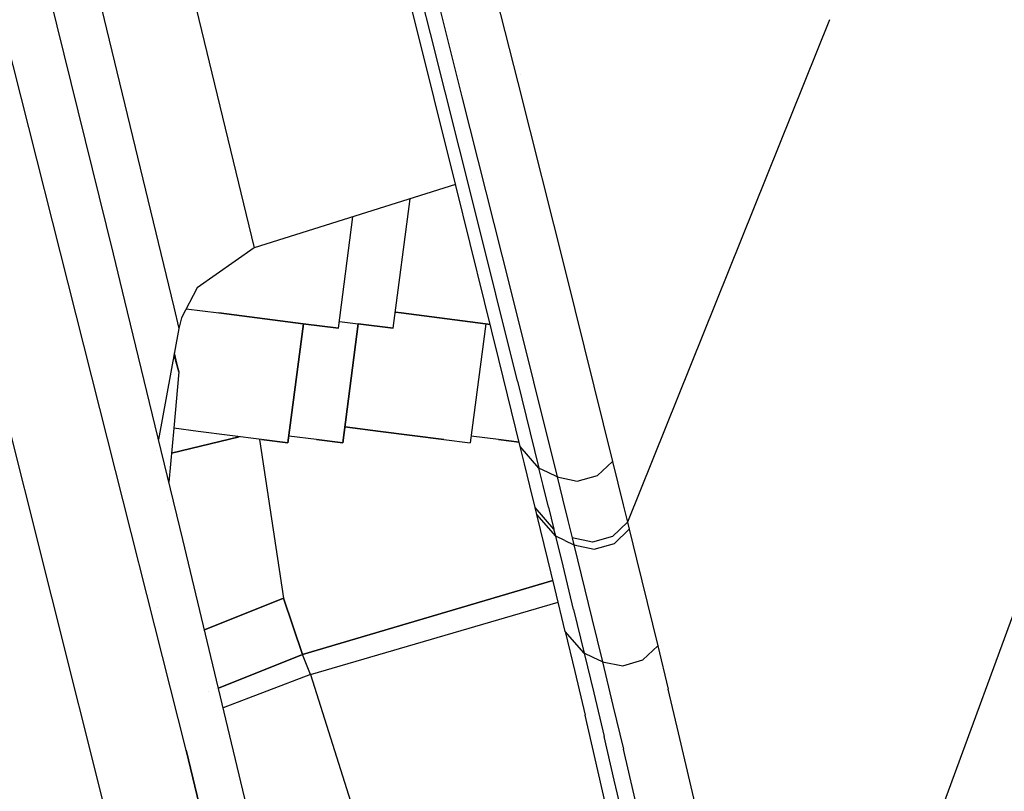
# Model space of a CAD drawing. Units: millimetres. Extents: x -1703 to 4859, y -1531 to 8378.
# Drawn here: x 966 to 994, y 2486 to 2508 of the extents above; entities that cross this region are included whole.
import ezdxf

# ---------------------------------------------------------------- set-up
doc = ezdxf.new("R2010")
doc.units = ezdxf.units.MM
doc.layers.add('1', color=7, linetype='CONTINUOUS', true_color=0xffffff)

msp = doc.modelspace()

# ---------------------------------------------------------------- linework, layer by layer
at = {"layer": '1', "color": 18, "linetype": 'CONTINUOUS'}
for p, q in [((971.080184, 2487.132758, 2355.233647), (960.524201, 2528.869361, 2443.113782)), ((971.080184, 2487.132758, 2355.233647), (960.524201, 2528.869361, 2443.113782)), ((969.710946, 2481.81507, 2357.587077), (959.191859, 2523.605078, 2445.458867)), ((969.710946, 2481.81507, 2357.587077), (959.191859, 2523.605078, 2445.458867)), ((965.433157, 2521.535082, 2340.018779), (970.731826, 2499.661073, 2294.168884)), ((965.433157, 2521.535082, 2340.018779), (970.731826, 2499.661073, 2294.168884)), ((968.20402, 2521.154748, 2333.673086), (973.002434, 2501.331776, 2292.144276)), ((968.20402, 2521.154748, 2333.673086), (973.002434, 2501.331776, 2292.144276)), ((1002.460122, 2512.728661, 2291.164853), (988.076389, 2473.579615, 2289.360024)), ((1002.460122, 2512.728661, 2291.164853), (988.076389, 2473.579615, 2289.360024)), ((969.026268, 2501.16393, 2338.394858), (967.023015, 2509.269923, 2355.602242)), ((977.989554, 2507.39333, 2361.326195), (977.755845, 2508.318871, 2363.295056)), ((977.989554, 2507.39333, 2361.326195), (977.755845, 2508.318871, 2363.295056)), ((979.840338, 2508.457154, 2363.477208), (980.459571, 2506.009549, 2358.248927)), ((979.840338, 2508.457154, 2363.477208), (980.459571, 2506.009549, 2358.248927)), ((978.710175, 2503.09965, 2350.527979), (977.482319, 2508.016795, 2360.973574)), ((978.261054, 2508.053273, 2363.480069), (978.881717, 2505.599231, 2358.255602)), ((978.261054, 2508.053273, 2363.480069), (978.881717, 2505.599231, 2358.255602)), ((989.274926, 2507.775409, 2332.342981), (983.564198, 2493.575782, 2331.688382)), ((989.274926, 2507.775409, 2332.342981), (983.564198, 2493.575782, 2331.688382)), ((979.224145, 2502.480716, 2350.878693), (977.989554, 2507.39333, 2361.326195)), ((979.224145, 2502.480716, 2350.878693), (977.989554, 2507.39333, 2361.326195)), ((980.55069, 2506.230876, 2355.45788), (980.55069, 2506.230876, 2355.45788)), ((980.459571, 2506.009549, 2358.248927), (981.80604, 2500.65276, 2346.805312)), ((980.459571, 2506.009549, 2358.248927), (981.80604, 2500.65276, 2346.805312)), ((978.881717, 2505.599231, 2358.255602), (980.232477, 2500.228375, 2346.820809)), ((978.881717, 2505.599231, 2358.255602), (980.232477, 2500.228375, 2346.820809)), ((979.138075, 2503.264564, 2292.144276), (979.138075, 2503.264564, 2292.144276)), ((978.703202, 2503.127574, 2292.144276), (973.002434, 2501.331776, 2292.144276)), ((979.927659, 2498.181075, 2340.081908), (978.710175, 2503.09965, 2350.527979)), ((979.035293, 2503.232186, 2292.144276), (979.035293, 2503.232186, 2292.144276)), ((976.940572, 2499.062032, 2092.494972), (977.414855, 2502.721732, 2092.501527)), ((976.940572, 2499.062032, 2092.494972), (977.414855, 2502.721732, 2092.501527)), ((980.449319, 2497.56667, 2340.430714), (979.224145, 2502.480716, 2350.878693)), ((980.449319, 2497.56667, 2340.430714), (979.224145, 2502.480716, 2350.878693)), ((975.390077, 2499.062032, 2205.254294), (975.798382, 2502.212528, 2205.259937)), ((975.390077, 2499.062032, 2205.254294), (975.798382, 2502.212528, 2205.259937)), ((973.002434, 2501.331776, 2292.144276), (971.390307, 2500.204057, 2292.433955)), ((969.347657, 2499.839185, 2335.569193), (969.026268, 2501.16393, 2338.394858)), ((981.80604, 2500.65276, 2346.805312), (983.139753, 2495.295256, 2335.360505)), ((981.80604, 2500.65276, 2346.805312), (983.139753, 2495.295256, 2335.360505)), ((971.390307, 2500.204057, 2292.433955), (970.954239, 2499.357432, 2292.765357)), ((980.213827, 2500.353282, 2344.241468), (980.213827, 2500.353282, 2344.241468)), ((980.232477, 2500.228375, 2346.820809), (981.571913, 2494.855851, 2335.385539)), ((980.232477, 2500.228375, 2346.820809), (981.571913, 2494.855851, 2335.385539)), ((970.205876, 2496.301674, 2328.02372), (969.347658, 2499.839183, 2335.569188)), ((970.732273, 2499.659229, 2208.838262), (970.732273, 2499.659229, 2208.838262)), ((970.732273, 2499.659229, 2208.838262), (970.732273, 2499.659229, 2208.838262)), ((970.732273, 2499.659229, 2208.838262), (970.732273, 2499.659229, 2208.838262)), ((970.732273, 2499.659229, 2294.165019), (970.878899, 2499.053925, 2292.896248)), ((970.732273, 2499.659229, 2294.165019), (970.878899, 2499.053925, 2292.896248)), ((970.954239, 2499.357432, 2292.765357), (970.878899, 2499.053925, 2292.896248)), ((971.086005, 2499.613255, 2208.911331), (972.005069, 2499.493808, 2209.101178)), ((971.086005, 2499.613255, 2208.911331), (972.005069, 2499.493808, 2209.101178)), ((971.086005, 2499.613255, 2208.911331), (972.005069, 2499.493808, 2209.101178)), ((972.005069, 2499.493808, 2209.101178), (974.391699, 2499.186963, 2207.798697)), ((972.005069, 2499.493808, 2209.101178), (974.391699, 2499.186963, 2207.798697)), ((974.391699, 2499.186963, 2207.798697), (972.005069, 2499.493808, 2209.101178)), ((977.160811, 2499.493808, 1834.136732), (976.99925, 2499.514805, 1834.103359)), ((977.160811, 2499.493808, 1834.136732), (976.99925, 2499.514805, 1834.103359)), ((976.99925, 2499.514805, 1834.103359), (977.160811, 2499.493808, 1834.136732)), ((977.160811, 2499.493808, 1834.136732), (979.547501, 2499.186963, 1832.834251)), ((977.160811, 2499.493808, 1834.136732), (979.547501, 2499.186963, 1832.834251)), ((979.547501, 2499.186963, 1832.834251), (977.160811, 2499.493808, 1834.136732)), ((973.96183, 2495.818824, 2205.220915), (974.398223, 2499.186147, 2205.226868)), ((974.398223, 2499.186147, 2205.226868), (973.96183, 2495.818824, 2205.220915)), ((975.390077, 2499.062032, 2205.254294), (974.391699, 2499.186963, 2207.798697)), ((975.390077, 2499.062032, 2205.254294), (974.391699, 2499.186963, 2207.798697)), ((974.391699, 2499.186963, 2207.798697), (975.390077, 2499.062032, 2205.254294)), ((975.41505, 2499.254729, 2095.327212), (975.942135, 2499.186963, 2095.039614)), ((975.41505, 2499.254729, 2095.327212), (975.942135, 2499.186963, 2095.039614)), ((975.41505, 2499.254729, 2095.327212), (975.942135, 2499.186963, 2095.039614)), ((975.512266, 2495.818824, 2092.461593), (975.948659, 2499.186147, 2092.467546)), ((975.948659, 2499.186147, 2092.467546), (975.512266, 2495.818824, 2092.461593)), ((976.940572, 2499.062032, 2092.494972), (975.942135, 2499.186963, 2095.039614)), ((976.940572, 2499.062032, 2092.494972), (975.942135, 2499.186963, 2095.039614)), ((975.942135, 2499.186963, 2095.039614), (976.940572, 2499.062032, 2092.494972)), ((979.553966, 2499.186154, 1830.262303), (979.117572, 2495.818824, 1830.25635)), ((979.553966, 2499.186154, 1830.262303), (979.117572, 2495.818824, 1830.25635)), ((979.682867, 2499.170024, 1832.489266), (979.547501, 2499.186963, 1832.834251)), ((979.682867, 2499.170024, 1832.489266), (979.547501, 2499.186963, 1832.834251)), ((979.547501, 2499.186963, 1832.834251), (979.682867, 2499.170024, 1832.489266)), ((970.878899, 2499.053925, 2292.896248), (970.298988, 2495.917874, 2294.276436)), ((970.879316, 2497.828454, 2276.727177), (970.741081, 2498.308632, 2280.005438)), ((970.741081, 2498.308632, 2280.005438), (970.879316, 2497.828454, 2276.727177)), ((970.879316, 2497.828454, 2276.727177), (970.751622, 2498.365637, 2277.243806)), ((980.532169, 2495.720834, 2334.858872), (979.927659, 2498.181075, 2340.081908)), ((970.879316, 2497.828454, 2276.727177), (970.732765, 2496.232811, 2276.694573)), ((980.449319, 2497.56667, 2340.430714), (981.058002, 2495.108813, 2335.206963)), ((980.449319, 2497.56667, 2340.430714), (981.058002, 2495.108813, 2335.206963)), ((980.895053, 2497.570761, 1717.500088), (980.895053, 2497.570761, 1717.500088)), ((980.895053, 2497.570761, 1717.500088), (980.895053, 2497.570761, 1717.500088)), ((970.985651, 2493.0875, 2321.167924), (970.206089, 2496.300794, 2328.021844)), ((970.732722, 2496.232334, 2276.694563), (970.592662, 2494.707371, 2276.663403)), ((971.42303, 2496.142596, 2208.106019), (970.732722, 2496.232334, 2207.963445)), ((971.42303, 2496.142596, 2208.106019), (970.732722, 2496.232334, 2207.963445)), ((971.42303, 2496.142596, 2208.106019), (970.732722, 2496.232334, 2207.963445)), ((973.213017, 2495.912522, 2207.129218), (971.42303, 2496.142596, 2208.106019)), ((973.213017, 2495.912522, 2207.129218), (971.42303, 2496.142596, 2208.106019)), ((973.213017, 2495.912522, 2207.129218), (971.42303, 2496.142596, 2208.106019)), ((974.763453, 2495.912522, 2094.369896), (973.986908, 2496.012334, 2094.793658)), ((974.763453, 2495.912522, 2094.369896), (973.986908, 2496.012334, 2094.793658)), ((974.763453, 2495.912522, 2094.369896), (973.986908, 2496.012334, 2094.793658)), ((976.578772, 2496.142596, 1833.141454), (975.5712, 2496.273577, 1832.933354)), ((976.578772, 2496.142596, 1833.141454), (975.5712, 2496.273577, 1832.933354)), ((975.5712, 2496.273577, 1832.933354), (976.578772, 2496.142596, 1833.141454)), ((976.578772, 2496.142596, 1833.141454), (978.368759, 2495.912522, 1832.164653)), ((976.578772, 2496.142596, 1833.141454), (978.368759, 2495.912522, 1832.164653)), ((978.368759, 2495.912522, 1832.164653), (976.578772, 2496.142596, 1833.141454)), ((979.919195, 2495.912522, 1719.405293), (979.142651, 2496.012334, 1719.829056)), ((979.919195, 2495.912522, 1719.405293), (979.142651, 2496.012334, 1719.829056)), ((979.919195, 2495.912522, 1719.405293), (979.142651, 2496.012334, 1719.829056)), ((972.577382, 2495.994223, 1648.970255), (970.668134, 2495.529103, 1648.447326)), ((970.668134, 2495.529103, 1648.447326), (972.577382, 2495.994223, 1648.970255)), ((973.157025, 2495.919719, 1649.324322), (973.831952, 2491.428107, 1653.72479)), ((973.157025, 2495.919719, 1649.324322), (973.831952, 2491.428107, 1653.72479)), ((973.96183, 2495.818824, 2205.220915), (973.213017, 2495.912522, 2207.129218)), ((973.96183, 2495.818824, 2205.220915), (973.213017, 2495.912522, 2207.129218)), ((973.213017, 2495.912522, 2207.129218), (973.96183, 2495.818824, 2205.220915)), ((975.512266, 2495.818824, 2092.461593), (974.763453, 2495.912522, 2094.369896)), ((975.512266, 2495.818824, 2092.461593), (974.763453, 2495.912522, 2094.369896)), ((974.763453, 2495.912522, 2094.369896), (975.512266, 2495.818824, 2092.461593)), ((978.368759, 2495.912522, 1832.164653), (979.117572, 2495.818824, 1830.25635)), ((978.368759, 2495.912522, 1832.164653), (979.117572, 2495.818824, 1830.25635)), ((978.368759, 2495.912522, 1832.164653), (979.117572, 2495.818824, 1830.25635)), ((979.919195, 2495.912522, 1719.405293), (980.503019, 2495.839469, 1717.917455)), ((980.503019, 2495.839469, 1717.917455), (979.919195, 2495.912522, 1719.405293)), ((980.503019, 2495.839469, 1717.917455), (979.919195, 2495.912522, 1719.405293)), ((981.058002, 2495.108813, 2335.206963), (980.532169, 2495.720834, 2334.858872)), ((981.058002, 2495.108813, 2335.206963), (980.532169, 2495.720834, 2334.858872)), ((980.653644, 2495.224446, 2333.805539), (980.532169, 2495.720834, 2334.858872)), ((981.302473, 2495.936582, 2334.846137), (981.302473, 2495.936582, 2334.846137)), ((981.302473, 2495.936582, 2334.846137), (981.302473, 2495.936582, 2334.846137)), ((970.239221, 2495.59467, 2294.418679), (970.239221, 2495.59467, 2294.418679)), ((980.804086, 2494.609326, 2332.499482), (980.653644, 2495.224446, 2333.805539)), ((982.717335, 2494.897574, 2335.498311), (983.139753, 2495.295256, 2335.360505)), ((982.717335, 2494.897574, 2335.498311), (983.139753, 2495.295256, 2335.360505)), ((983.139753, 2495.295256, 2335.360505), (983.291209, 2494.682997, 2334.05254)), ((983.139753, 2495.295256, 2335.360505), (983.291209, 2494.682997, 2334.05254)), ((981.18037, 2494.612902, 2334.153391), (981.058002, 2495.108813, 2335.206963)), ((981.18037, 2494.612902, 2334.153391), (981.058002, 2495.108813, 2335.206963)), ((981.314957, 2494.982213, 2335.29637), (981.058002, 2495.108813, 2335.206963)), ((981.314957, 2494.982213, 2335.29637), (981.058002, 2495.108813, 2335.206963)), ((981.571913, 2494.855851, 2335.385539), (981.314957, 2494.982213, 2335.29637)), ((981.571913, 2494.855851, 2335.385539), (981.314957, 2494.982213, 2335.29637)), ((982.143283, 2494.736642, 2335.507371), (982.717335, 2494.897574, 2335.498311)), ((982.143283, 2494.736642, 2335.507371), (982.717335, 2494.897574, 2335.498311)), ((980.95423, 2493.993968, 2331.193425), (980.804086, 2494.609326, 2332.499482)), ((981.331885, 2493.998259, 2332.847096), (981.18037, 2494.612902, 2334.153391)), ((981.331885, 2493.998259, 2332.847096), (981.18037, 2494.612902, 2334.153391)), ((981.566003, 2494.858757, 2332.554207), (981.566003, 2494.858757, 2332.554207)), ((981.571913, 2494.855851, 2335.385539), (981.724024, 2494.241685, 2334.079005)), ((981.571913, 2494.855851, 2335.385539), (982.143283, 2494.736642, 2335.507371)), ((981.571913, 2494.855851, 2335.385539), (981.724024, 2494.241685, 2334.079005)), ((981.571913, 2494.855851, 2335.385539), (982.143283, 2494.736642, 2335.507371)), ((981.666402, 2494.836137, 2331.883218), (981.666402, 2494.836137, 2331.883218)), ((981.666402, 2494.836137, 2331.883218), (981.666402, 2494.836137, 2331.883218)), ((982.366669, 2494.799267, 2329.543137), (982.366669, 2494.799267, 2329.543137)), ((983.291209, 2494.682997, 2334.05254), (983.442366, 2494.0705, 2332.744814)), ((983.291209, 2494.682997, 2334.05254), (983.442366, 2494.0705, 2332.744814)), ((970.545146, 2494.190021, 2276.652832), (970.545146, 2494.190021, 2276.652832)), ((981.715017, 2494.247835, 2331.255543), (981.715017, 2494.247835, 2331.255543)), ((981.724024, 2494.241685, 2334.079005), (981.875896, 2493.627757, 2332.772471)), ((981.724024, 2494.241685, 2334.079005), (981.875896, 2493.627757, 2332.772471)), ((983.442366, 2494.0705, 2332.744814), (983.564198, 2493.575782, 2331.688382)), ((983.442366, 2494.0705, 2332.744814), (983.564198, 2493.575782, 2331.688382)), ((981.482983, 2493.383378, 2331.540562), (980.95423, 2493.993968, 2331.193425)), ((981.482983, 2493.383378, 2331.540562), (980.95423, 2493.993968, 2331.193425)), ((981.002688, 2493.79465, 2330.770709), (980.95423, 2493.993968, 2331.193425)), ((981.208503, 2492.948741, 2328.97637), (981.002688, 2493.79465, 2330.770709)), ((981.531858, 2493.184537, 2331.118084), (981.002688, 2493.79465, 2330.770709)), ((981.531858, 2493.184537, 2331.118084), (981.002688, 2493.79465, 2330.770709)), ((981.331885, 2493.998259, 2332.847096), (981.482983, 2493.383378, 2331.540562)), ((981.331885, 2493.998259, 2332.847096), (981.482983, 2493.383378, 2331.540562)), ((981.875896, 2493.627757, 2332.772471), (981.998324, 2493.131608, 2331.716992)), ((981.875896, 2493.627757, 2332.772471), (981.998324, 2493.131608, 2331.716992)), ((983.14333, 2493.177146, 2331.826903), (983.564198, 2493.575782, 2331.688382)), ((983.14333, 2493.177146, 2331.826903), (983.564198, 2493.575782, 2331.688382)), ((983.564198, 2493.575782, 2331.688382), (983.612776, 2493.378371, 2331.266619)), ((983.564198, 2493.575782, 2331.688382), (983.612776, 2493.378371, 2331.266619)), ((981.531858, 2493.184537, 2331.118084), (981.482983, 2493.383378, 2331.540562)), ((981.531858, 2493.184537, 2331.118084), (981.482983, 2493.383378, 2331.540562)), ((983.192205, 2492.979735, 2331.405617), (983.612776, 2493.378371, 2331.266619)), ((983.192205, 2492.979735, 2331.405617), (983.612776, 2493.378371, 2331.266619)), ((983.612776, 2493.378371, 2331.266619), (983.819842, 2492.536277, 2329.468943)), ((983.612776, 2493.378371, 2331.266619), (983.819842, 2492.536277, 2329.468943)), ((973.772883, 2481.468648, 2296.417929), (970.985651, 2493.0875, 2321.167924)), ((981.506705, 2491.716594, 2326.364018), (981.208503, 2492.948741, 2328.97637)), ((981.78947, 2493.059129, 2331.206776), (981.531858, 2493.184537, 2331.118084)), ((981.78947, 2493.059129, 2331.206776), (981.531858, 2493.184537, 2331.118084)), ((981.739044, 2492.339581, 2329.323508), (981.531858, 2493.184537, 2331.118084)), ((981.739044, 2492.339581, 2329.323508), (981.531858, 2493.184537, 2331.118084)), ((981.78947, 2493.059129, 2331.206776), (982.047141, 2492.93372, 2331.295706)), ((981.78947, 2493.059129, 2331.206776), (982.047141, 2492.93372, 2331.295706)), ((982.570052, 2493.014544, 2331.837393), (981.998324, 2493.131608, 2331.716992)), ((982.570052, 2493.014544, 2331.837393), (981.998324, 2493.131608, 2331.716992)), ((981.998324, 2493.131608, 2331.716992), (982.047141, 2492.93372, 2331.295706)), ((981.998324, 2493.131608, 2331.716992), (982.047141, 2492.93372, 2331.295706)), ((982.047141, 2492.93372, 2331.295706), (982.254982, 2492.089242, 2329.499938)), ((982.047141, 2492.93372, 2331.295706), (982.254982, 2492.089242, 2329.499938)), ((982.047141, 2492.93372, 2331.295706), (982.618988, 2492.816895, 2331.416108)), ((982.047141, 2492.93372, 2331.295706), (982.618988, 2492.816895, 2331.416108)), ((982.124834, 2492.945729, 2327.86505), (982.124834, 2492.945729, 2327.86505)), ((982.124834, 2492.945729, 2327.86505), (982.124834, 2492.945729, 2327.86505)), ((983.14333, 2493.177146, 2331.826903), (982.570052, 2493.014544, 2331.837393)), ((983.14333, 2493.177146, 2331.826903), (982.570052, 2493.014544, 2331.837393)), ((982.618988, 2492.816895, 2331.416108), (983.192205, 2492.979735, 2331.405617)), ((982.618988, 2492.816895, 2331.416108), (983.192205, 2492.979735, 2331.405617)), ((982.131913, 2492.916402, 2327.802735), (982.131913, 2492.916402, 2327.802735)), ((982.131913, 2492.916402, 2327.802735), (982.131913, 2492.916402, 2327.802735)), ((969.690505, 2492.627317, 2295.724621), (969.690505, 2492.627317, 2295.724621)), ((983.819842, 2492.536277, 2329.468943), (984.119773, 2491.310328, 2326.852538)), ((983.819842, 2492.536277, 2329.468943), (984.119773, 2491.310328, 2326.852538)), ((982.039213, 2491.108626, 2326.71044), (981.739044, 2492.339581, 2329.323508)), ((982.039213, 2491.108626, 2326.71044), (981.739044, 2492.339581, 2329.323508)), ((982.222, 2492.15796, 2326.814656), (982.222, 2492.15796, 2326.814656)), ((974.368513, 2489.837617, 1655.272365), (981.455122, 2491.92973, 1653.096041)), ((981.455122, 2491.92973, 1653.096041), (974.368513, 2489.837617, 1655.272365)), ((982.254982, 2492.089242, 2329.499938), (982.556045, 2490.859717, 2326.886393)), ((982.254982, 2492.089242, 2329.499938), (982.556045, 2490.859717, 2326.886393)), ((981.802821, 2490.483969, 2323.751666), (981.506705, 2491.716594, 2326.364018)), ((973.831952, 2491.428107, 1653.72479), (971.597592, 2490.536565, 1653.586459)), ((971.597592, 2490.536565, 1653.586459), (973.831952, 2491.428107, 1653.72479)), ((974.368513, 2489.837617, 1655.272365), (973.831952, 2491.428107, 1653.72479)), ((973.831952, 2491.428107, 1653.72479), (974.368513, 2489.837617, 1655.272365)), ((974.593878, 2489.27328, 1655.80523), (981.602424, 2491.318151, 1653.676739)), ((974.593878, 2489.27328, 1655.80523), (981.602424, 2491.318151, 1653.676739)), ((984.119773, 2491.310328, 2326.852538), (984.417617, 2490.083665, 2324.235894)), ((984.119773, 2491.310328, 2326.852538), (984.417617, 2490.083665, 2324.235894)), ((970.267803, 2491.170312, 2276.591129), (970.267803, 2491.170312, 2276.591129)), ((982.039213, 2491.108626, 2326.71044), (982.337296, 2489.877194, 2324.097373)), ((982.039213, 2491.108626, 2326.71044), (982.337296, 2489.877194, 2324.097373)), ((982.556045, 2490.859717, 2326.886393), (982.854962, 2489.629716, 2324.272849)), ((982.556045, 2490.859717, 2326.886393), (982.854962, 2489.629716, 2324.272849)), ((971.573952, 2490.527132, 1653.584995), (971.573952, 2490.527132, 1653.584995)), ((971.573952, 2490.527132, 1653.584995), (971.573952, 2490.527132, 1653.584995)), ((982.337296, 2489.877194, 2324.097373), (981.802821, 2490.483969, 2323.751666)), ((982.337296, 2489.877194, 2324.097373), (981.802821, 2490.483969, 2323.751666)), ((981.802821, 2490.483969, 2323.751666), (982.070208, 2489.361495, 2321.374871)), ((984.483778, 2490.166702, 2321.202317), (984.483778, 2490.166702, 2321.202317)), ((982.596159, 2489.753455, 2324.185111), (982.337296, 2489.877194, 2324.097373)), ((982.596159, 2489.753455, 2324.185111), (982.337296, 2489.877194, 2324.097373)), ((982.337296, 2489.877194, 2324.097373), (982.606471, 2488.75615, 2321.719863)), ((982.337296, 2489.877194, 2324.097373), (982.606471, 2488.75615, 2321.719863)), ((984.000027, 2489.682645, 2324.377276), (984.417617, 2490.083665, 2324.235894)), ((984.000027, 2489.682645, 2324.377276), (984.417617, 2490.083665, 2324.235894)), ((984.417617, 2490.083665, 2324.235894), (984.713316, 2488.855332, 2321.617581)), ((984.417617, 2490.083665, 2324.235894), (984.713316, 2488.855332, 2321.617581)), ((971.9925, 2488.89035, 1655.124029), (974.368513, 2489.837617, 1655.272365)), ((974.368513, 2489.837617, 1655.272365), (971.9925, 2488.89035, 1655.124029)), ((974.593878, 2489.27328, 1655.80523), (974.368513, 2489.837617, 1655.272365)), ((974.593878, 2489.27328, 1655.80523), (974.368513, 2489.837617, 1655.272365)), ((982.854962, 2489.629716, 2324.272849), (982.596159, 2489.753455, 2324.185111)), ((982.854962, 2489.629716, 2324.272849), (982.596159, 2489.753455, 2324.185111)), ((982.854962, 2489.629716, 2324.272849), (983.151615, 2488.398045, 2321.657874)), ((982.854962, 2489.629716, 2324.272849), (983.151615, 2488.398045, 2321.657874)), ((982.854962, 2489.629716, 2324.272849), (983.427942, 2489.516467, 2324.390866)), ((982.854962, 2489.629716, 2324.272849), (983.427942, 2489.516467, 2324.390866)), ((983.427942, 2489.516467, 2324.390866), (984.000027, 2489.682645, 2324.377276)), ((983.427942, 2489.516467, 2324.390866), (984.000027, 2489.682645, 2324.377276)), ((982.070208, 2489.361495, 2321.374871), (982.361734, 2488.126487, 2318.761326)), ((974.593878, 2489.27328, 1655.80523), (972.126814, 2488.330448, 1655.631185)), ((974.593878, 2489.27328, 1655.80523), (972.126814, 2488.330448, 1655.631185)), ((974.593878, 2489.27328, 1655.80523), (978.925526, 2475.615472, 1668.388247)), ((974.593878, 2489.27328, 1655.80523), (978.925526, 2475.615472, 1668.388247)), ((971.722803, 2488.782827, 1655.107191), (971.722803, 2488.782827, 1655.107191)), ((971.722803, 2488.782827, 1655.107191), (971.722803, 2488.782827, 1655.107191)), ((971.953603, 2488.874842, 1655.1216), (971.953603, 2488.874842, 1655.1216)), ((971.953603, 2488.874842, 1655.1216), (971.953603, 2488.874842, 1655.1216)), ((985.006332, 2487.626046, 2318.999268), (984.713316, 2488.855332, 2321.617581)), ((985.006332, 2487.626046, 2318.999268), (984.713316, 2488.855332, 2321.617581)), ((982.606471, 2488.75615, 2321.719863), (982.899964, 2487.522334, 2319.105603)), ((982.606471, 2488.75615, 2321.719863), (982.899964, 2487.522334, 2319.105603)), ((983.072518, 2488.591054, 2319.24586), (983.072518, 2488.591054, 2319.24586)), ((970.678097, 2488.366325, 1655.04197), (970.678097, 2488.366325, 1655.04197)), ((970.678097, 2488.366325, 1655.04197), (970.678097, 2488.366325, 1655.04197)), ((970.759939, 2488.398954, 1655.047079), (970.759939, 2488.398954, 1655.047079)), ((970.759939, 2488.398954, 1655.047079), (970.759939, 2488.398954, 1655.047079)), ((983.151615, 2488.398045, 2321.657874), (983.445644, 2487.16566, 2319.043137)), ((983.151615, 2488.398045, 2321.657874), (983.445644, 2487.16566, 2319.043137)), ((982.65028, 2486.890048, 2316.148259), (982.361734, 2488.126487, 2318.761326)), ((983.190477, 2486.287564, 2316.49182), (982.899964, 2487.522334, 2319.105603)), ((983.190477, 2486.287564, 2316.49182), (982.899964, 2487.522334, 2319.105603)), ((985.557556, 2485.275, 2313.999154), (985.006332, 2487.626046, 2318.999268)), ((985.557556, 2485.275, 2313.999154), (985.006332, 2487.626046, 2318.999268)), ((976.755619, 2463.554591, 2305.412985), (971.080184, 2487.132758, 2355.233647)), ((971.080184, 2487.132758, 2355.233647), (976.755619, 2463.554591, 2305.412985)), ((983.398484, 2487.196485, 2316.291458), (983.398484, 2487.196485, 2316.291458)), ((983.998835, 2484.808415, 2314.050414), (983.445644, 2487.16566, 2319.043137)), ((983.998835, 2484.808415, 2314.050414), (983.445644, 2487.16566, 2319.043137)), ((982.935667, 2485.652417, 2313.535668), (982.65028, 2486.890048, 2316.148259)), ((983.477831, 2485.051364, 2313.878514), (983.190477, 2486.287564, 2316.49182)), ((983.477831, 2485.051364, 2313.878514), (983.190477, 2486.287564, 2316.49182))]:
    msp.add_line(p, q, dxfattribs=at)

doc.saveas('drawing.dxf')
